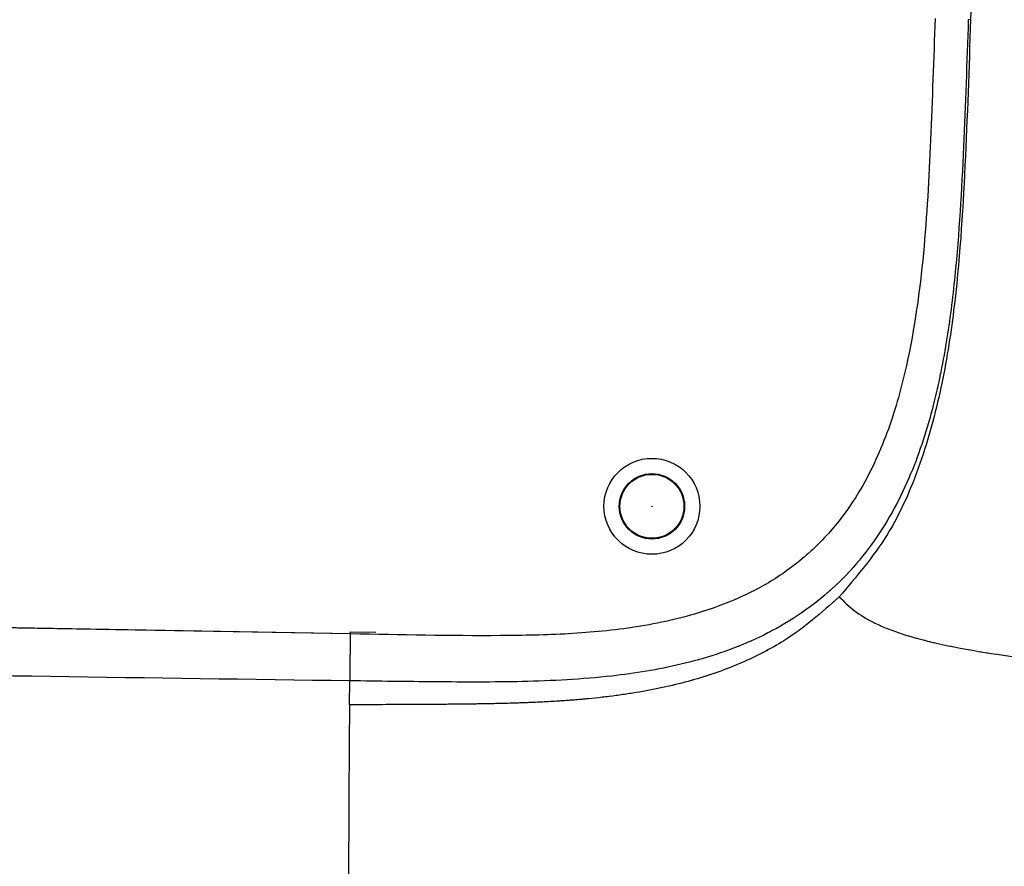
# Model space of a CAD drawing. Units: millimetres. Extents: x 0 to 297, y 0 to 210.
# Drawn here: x 178 to 182, y 68 to 72 of the extents above; entities that cross this region are included whole.
import ezdxf

# ---------------------------------------------------------------- set-up
doc = ezdxf.new("R2010")
doc.units = ezdxf.units.MM
doc.linetypes.add('SLD-Phantom', pattern=[12.7, 6.35, -1.27, 1.27, -1.27, 1.27, -1.27])
doc.linetypes.add('SLD-Solid', pattern=[0])
doc.layers.add('FORM_1', color=179, linetype='SLD-Solid')
doc.styles.add('SLDTEXTSTYLE2', font='GOTHIC.TTF', dxfattribs={"width": 0.913})
doc.dimstyles.new('SLDDIMSTYLE2', dxfattribs={"dimtxt": 3.5, "dimasz": 3.302, "dimexe": 0, "dimexo": 0.0625, "dimgap": 0.875, "dimtad": 1, "dimdec": 0, "dimlfac": 15, "dimrnd": 1e-09, "dimzin": 12, "dimdsep": 46, "dimtxsty": 'SLDTEXTSTYLE2', "dimsah": 1, "dimcen": 0.09, "dimadec": 0, "dimazin": 3, "dimtfac": 1, "dimtofl": 0, "dimtmove": 0, "dimatfit": 3, "dimfxl": 0, "dimfrac": 2, "dimtolj": 1, "dimtzin": 12, "dimarcsym": 0})

# ---------------------------------------------------------------- blocks, each defined once
blk = doc.blocks.new('_D_3')
at = {"layer": 'FORM_1'}
for p, q in [((188.9887, 80.8862), (145.5238, 80.8862)), ((146.5238, 80.8862), (146.5238, 30.8862)), ((170.0738, 30.8862), (145.5238, 30.8862))]:
    blk.add_line(p, q, dxfattribs=at)
for points in [[(146.5238, 80.8862), (146.0158, 77.5842), (147.0318, 77.5842)], [(146.5238, 30.8862), (147.0318, 34.1882), (146.0158, 34.1882)]]:
    blk.add_solid(points, dxfattribs=at)
at = {"layer": 'FORM_1', "char_height": 3.5, "attachment_point": 1, "rotation": 90, "style": 'SLDTEXTSTYLE2'}
for s, insert in [('Seat height', (147.6073, 40.5023)), ('750', (142.051, 49.5197))]:
    blk.add_mtext(s, dxfattribs=dict(at, insert=insert))

msp = doc.modelspace()

# ---------------------------------------------------------------- linework, layer by layer
at = {"color": 7, "linetype": 'SLD-Solid', "lineweight": 25}
for p, q in [((181.93952, 71.78312), (181.9295, 71.78347)), ((179.22435, 69.09516), (175.8027, 69.15488)), ((179.21952, 68.78442), (179.22093, 68.88934))]:
    msp.add_line(p, q, dxfattribs=at)
at = {"color": 7, "linetype": 'SLD-Phantom', "lineweight": 18}
for p, q in [((181.93952, 71.78312), (181.9295, 71.78347)), ((181.93952, 71.78312), (181.9295, 71.78347)), ((179.22435, 69.09516), (175.8027, 69.15488)), ((179.22435, 69.09516), (175.8027, 69.15488)), ((179.21952, 68.78442), (179.22093, 68.88934)), ((179.21952, 68.78442), (179.22093, 68.88934))]:
    msp.add_line(p, q, dxfattribs=at)
at = {"color": 8, "linetype": 'SLD-Solid', "lineweight": 25}
msp.add_line((179.22208, 69.10428), (179.33539, 69.1026), dxfattribs=at)
at = {"color": 8, "linetype": 'SLD-Phantom', "lineweight": 18}
msp.add_line((179.22208, 69.10428), (179.33539, 69.1026), dxfattribs=at)
msp.add_line((179.22208, 69.10428), (179.33539, 69.1026), dxfattribs=at)
at = {"color": 7, "linetype": 'SLD-Solid', "lineweight": 25}
for radius in [0.21, 0.14333, 0.14, 0.000636]:
    msp.add_circle((180.54399, 69.65327), radius, dxfattribs=at)
at = {"color": 7, "linetype": 'SLD-Phantom', "lineweight": 18}
for radius in [0.21, 0.21, 0.14333, 0.14333, 0.14, 0.14, 0.000636, 0.000636]:
    msp.add_circle((180.54399, 69.65327), radius, dxfattribs=at)
at = {"color": 7, "linetype": 'SLD-Solid', "lineweight": 25}
for points, knots in [([(182.039, 74.632), (182.00679, 73.7157), (181.9734, 72.76608), (181.9407, 71.81644), (181.93955, 71.78312)], [0, 0, 0, 0, 0.9649127, 1, 1, 1, 1]), ([(181.9295, 71.78347), (181.92332, 71.59796), (181.91084, 71.22342), (181.88412, 70.75182), (181.83614, 70.36761), (181.77538, 70.07002), (181.67662, 69.76741), (181.54314, 69.52535), (181.39836, 69.3504), (181.27036, 69.23403), (181.12849, 69.13752), (180.93164, 69.03667), (180.67703, 68.95534), (180.33981, 68.90102), (179.97976, 68.88283), (179.59711, 68.88444), (179.34564, 68.88772), (179.22095, 68.88934)], [0, 0, 0, 0, 0.11529189, 0.23275753, 0.29319305, 0.35562191, 0.42115232, 0.49028183, 0.52578495, 0.56187286, 0.59739435, 0.6320769, 0.69897688, 0.76233216, 0.84380302, 0.92255167, 1, 1, 1, 1]), ([(181.78407, 71.78855), (181.77799, 71.61135), (181.76621, 71.26846), (181.73988, 70.76059), (181.68161, 70.33557), (181.58662, 69.98939), (181.49055, 69.7759), (181.38117, 69.607), (181.26998, 69.47771), (181.11904, 69.35346), (180.94875, 69.25808), (180.73489, 69.1763), (180.47663, 69.11968), (180.17942, 69.09171), (179.76142, 69.08372), (179.44311, 69.0905), (179.22435, 69.09516)], [0, 0, 0, 0, 0.1168643, 0.2261322, 0.3351645, 0.3987861, 0.462217, 0.488448, 0.5312457, 0.5740316, 0.616638, 0.659299, 0.7245413, 0.7901704, 0.8557863, 1, 1, 1, 1]), ([(181.93955, 71.78312), (181.93244, 71.57073), (181.91821, 71.14595), (181.88434, 70.60693), (181.81555, 70.16994), (181.72561, 69.83818), (181.58792, 69.51937), (181.43897, 69.34424), (181.36452, 69.25671)], [0, 0, 0, 0, 0.2407312, 0.4814387, 0.6111902, 0.7409089, 0.8705124, 1, 1, 1, 1]), ([(181.36455, 69.25669), (181.28692, 69.18833), (181.18309, 69.09692), (181.0319, 69.01253), (180.93674, 68.96717), (180.83589, 68.92762), (180.72981, 68.8936), (180.61864, 68.86511), (180.504, 68.84206), (180.38594, 68.82393), (180.28518, 68.81244), (180.20131, 68.8052), (180.13374, 68.80047), (180.0611, 68.79644), (179.9834, 68.79311), (179.90066, 68.79048), (179.81295, 68.78852), (179.74253, 68.78746), (179.68366, 68.78689), (179.63061, 68.78646), (179.55543, 68.78594), (179.45242, 68.78544), (179.33801, 68.78506), (179.25601, 68.7846), (179.21954, 68.78439)], [0, 0, 0, 0, 0.1368173, 0.1829836, 0.2296032, 0.2768861, 0.3268417, 0.3775936, 0.4293323, 0.482205, 0.5363104, 0.5640934, 0.5940988, 0.626332, 0.6607923, 0.6974716, 0.7363528, 0.7774108, 0.7910826, 0.814597, 0.8479254, 0.8910095, 0.9515222, 1, 1, 1, 1]), ([(181.36452, 69.25671), (181.38462, 69.23684), (181.42478, 69.19713), (181.51469, 69.14096), (181.63979, 69.0924), (181.80366, 69.04889), (182.00046, 69.01222), (182.22331, 68.98238), (182.52557, 68.9527), (182.9078, 68.93076), (183.36755, 68.92294), (183.67403, 68.92879), (183.82728, 68.93172)], [0, 0, 0, 0, 0.0625134, 0.124918, 0.1873061, 0.2497547, 0.3330481, 0.4163963, 0.4997643, 0.6664822, 0.8332336, 1, 1, 1, 1]), ([(179.22093, 68.88934), (178.34697, 68.90137), (177.25465, 68.91642), (175.94233, 68.9428), (175.28053, 68.95496), (174.61074, 69.00015), (174.16884, 69.08691), (173.94661, 69.13054)], [0, 0, 0, 0, 0.49594594, 0.61985319, 0.74471297, 0.87162, 1, 1, 1, 1]), ([(179.22211, 69.10428), (179.22199, 69.0811), (179.22177, 69.04074), (179.22148, 68.9848), (179.22121, 68.93477), (179.22106, 68.90591), (179.22097, 68.88933)], [0, 0, 0, 0, 0.2871124, 0.499984, 0.7128671, 1, 1, 1, 1]), ([(179.21952, 68.78442), (179.21796, 68.59861), (179.21483, 68.22696), (179.21574, 67.88605), (179.2162, 67.71559)], [0, 0, 0, 0, 0.4999713, 1, 1, 1, 1])]:
    msp.add_open_spline(points, degree=3, knots=knots, dxfattribs=at)
at = {"color": 7, "linetype": 'SLD-Phantom', "lineweight": 18}
for points, knots in [([(182.039, 74.632), (182.00679, 73.7157), (181.9734, 72.76608), (181.9407, 71.81644), (181.93955, 71.78312)], [0, 0, 0, 0, 0.9649127, 1, 1, 1, 1]), ([(182.039, 74.632), (182.00679, 73.7157), (181.9734, 72.76608), (181.9407, 71.81644), (181.93955, 71.78312)], [0, 0, 0, 0, 0.9649127, 1, 1, 1, 1]), ([(181.9295, 71.78347), (181.92332, 71.59796), (181.91084, 71.22342), (181.88412, 70.75182), (181.83614, 70.36761), (181.77538, 70.07002), (181.67662, 69.76741), (181.54314, 69.52535), (181.39836, 69.3504), (181.27036, 69.23403), (181.12849, 69.13752), (180.93164, 69.03667), (180.67703, 68.95534), (180.33981, 68.90102), (179.97976, 68.88283), (179.59711, 68.88444), (179.34564, 68.88772), (179.22095, 68.88934)], [0, 0, 0, 0, 0.11529189, 0.23275753, 0.29319305, 0.35562191, 0.42115232, 0.49028183, 0.52578495, 0.56187286, 0.59739435, 0.6320769, 0.69897688, 0.76233216, 0.84380302, 0.92255167, 1, 1, 1, 1]), ([(181.9295, 71.78347), (181.92332, 71.59796), (181.91084, 71.22342), (181.88412, 70.75182), (181.83614, 70.36761), (181.77538, 70.07002), (181.67662, 69.76741), (181.54314, 69.52535), (181.39836, 69.3504), (181.27036, 69.23403), (181.12849, 69.13752), (180.93164, 69.03667), (180.67703, 68.95534), (180.33981, 68.90102), (179.97976, 68.88283), (179.59711, 68.88444), (179.34564, 68.88772), (179.22095, 68.88934)], [0, 0, 0, 0, 0.11529189, 0.23275753, 0.29319305, 0.35562191, 0.42115232, 0.49028183, 0.52578495, 0.56187286, 0.59739435, 0.6320769, 0.69897688, 0.76233216, 0.84380302, 0.92255167, 1, 1, 1, 1]), ([(181.78407, 71.78855), (181.77799, 71.61135), (181.76621, 71.26846), (181.73988, 70.76059), (181.68161, 70.33557), (181.58662, 69.98939), (181.49055, 69.7759), (181.38117, 69.607), (181.26998, 69.47771), (181.11904, 69.35346), (180.94875, 69.25808), (180.73489, 69.1763), (180.47663, 69.11968), (180.17942, 69.09171), (179.76142, 69.08372), (179.44311, 69.0905), (179.22435, 69.09516)], [0, 0, 0, 0, 0.1168643, 0.2261322, 0.3351645, 0.3987861, 0.462217, 0.488448, 0.5312457, 0.5740316, 0.616638, 0.659299, 0.7245413, 0.7901704, 0.8557863, 1, 1, 1, 1]), ([(181.78407, 71.78855), (181.77799, 71.61135), (181.76621, 71.26846), (181.73988, 70.76059), (181.68161, 70.33557), (181.58662, 69.98939), (181.49055, 69.7759), (181.38117, 69.607), (181.26998, 69.47771), (181.11904, 69.35346), (180.94875, 69.25808), (180.73489, 69.1763), (180.47663, 69.11968), (180.17942, 69.09171), (179.76142, 69.08372), (179.44311, 69.0905), (179.22435, 69.09516)], [0, 0, 0, 0, 0.1168643, 0.2261322, 0.3351645, 0.3987861, 0.462217, 0.488448, 0.5312457, 0.5740316, 0.616638, 0.659299, 0.7245413, 0.7901704, 0.8557863, 1, 1, 1, 1]), ([(181.93955, 71.78312), (181.93244, 71.57073), (181.91821, 71.14595), (181.88434, 70.60693), (181.81555, 70.16994), (181.72561, 69.83818), (181.58792, 69.51937), (181.43897, 69.34424), (181.36452, 69.25671)], [0, 0, 0, 0, 0.2407312, 0.4814387, 0.6111902, 0.7409089, 0.8705124, 1, 1, 1, 1]), ([(181.93955, 71.78312), (181.93244, 71.57073), (181.91821, 71.14595), (181.88434, 70.60693), (181.81555, 70.16994), (181.72561, 69.83818), (181.58792, 69.51937), (181.43897, 69.34424), (181.36452, 69.25671)], [0, 0, 0, 0, 0.2407312, 0.4814387, 0.6111902, 0.7409089, 0.8705124, 1, 1, 1, 1]), ([(181.36455, 69.25669), (181.28692, 69.18833), (181.18309, 69.09692), (181.0319, 69.01253), (180.93674, 68.96717), (180.83589, 68.92762), (180.72981, 68.8936), (180.61864, 68.86511), (180.504, 68.84206), (180.38594, 68.82393), (180.28518, 68.81244), (180.20131, 68.8052), (180.13374, 68.80047), (180.0611, 68.79644), (179.9834, 68.79311), (179.90066, 68.79048), (179.81295, 68.78852), (179.74253, 68.78746), (179.68366, 68.78689), (179.63061, 68.78646), (179.55543, 68.78594), (179.45242, 68.78544), (179.33801, 68.78506), (179.25601, 68.7846), (179.21954, 68.78439)], [0, 0, 0, 0, 0.1368173, 0.1829836, 0.2296032, 0.2768861, 0.3268417, 0.3775936, 0.4293323, 0.482205, 0.5363104, 0.5640934, 0.5940988, 0.626332, 0.6607923, 0.6974716, 0.7363528, 0.7774108, 0.7910826, 0.814597, 0.8479254, 0.8910095, 0.9515222, 1, 1, 1, 1]), ([(181.36455, 69.25669), (181.28692, 69.18833), (181.18309, 69.09692), (181.0319, 69.01253), (180.93674, 68.96717), (180.83589, 68.92762), (180.72981, 68.8936), (180.61864, 68.86511), (180.504, 68.84206), (180.38594, 68.82393), (180.28518, 68.81244), (180.20131, 68.8052), (180.13374, 68.80047), (180.0611, 68.79644), (179.9834, 68.79311), (179.90066, 68.79048), (179.81295, 68.78852), (179.74253, 68.78746), (179.68366, 68.78689), (179.63061, 68.78646), (179.55543, 68.78594), (179.45242, 68.78544), (179.33801, 68.78506), (179.25601, 68.7846), (179.21954, 68.78439)], [0, 0, 0, 0, 0.1368173, 0.1829836, 0.2296032, 0.2768861, 0.3268417, 0.3775936, 0.4293323, 0.482205, 0.5363104, 0.5640934, 0.5940988, 0.626332, 0.6607923, 0.6974716, 0.7363528, 0.7774108, 0.7910826, 0.814597, 0.8479254, 0.8910095, 0.9515222, 1, 1, 1, 1]), ([(181.36452, 69.25671), (181.38462, 69.23684), (181.42478, 69.19713), (181.51469, 69.14096), (181.63979, 69.0924), (181.80366, 69.04889), (182.00046, 69.01222), (182.22331, 68.98238), (182.52557, 68.9527), (182.9078, 68.93076), (183.36755, 68.92294), (183.67403, 68.92879), (183.82728, 68.93172)], [0, 0, 0, 0, 0.0625134, 0.124918, 0.1873061, 0.2497547, 0.3330481, 0.4163963, 0.4997643, 0.6664822, 0.8332336, 1, 1, 1, 1]), ([(181.36452, 69.25671), (181.38462, 69.23684), (181.42478, 69.19713), (181.51469, 69.14096), (181.63979, 69.0924), (181.80366, 69.04889), (182.00046, 69.01222), (182.22331, 68.98238), (182.52557, 68.9527), (182.9078, 68.93076), (183.36755, 68.92294), (183.67403, 68.92879), (183.82728, 68.93172)], [0, 0, 0, 0, 0.0625134, 0.124918, 0.1873061, 0.2497547, 0.3330481, 0.4163963, 0.4997643, 0.6664822, 0.8332336, 1, 1, 1, 1]), ([(179.22093, 68.88934), (178.34697, 68.90137), (177.25465, 68.91642), (175.94233, 68.9428), (175.28053, 68.95496), (174.61074, 69.00015), (174.16884, 69.08691), (173.94661, 69.13054)], [0, 0, 0, 0, 0.49594594, 0.61985319, 0.74471297, 0.87162, 1, 1, 1, 1]), ([(179.22093, 68.88934), (178.34697, 68.90137), (177.25465, 68.91642), (175.94233, 68.9428), (175.28053, 68.95496), (174.61074, 69.00015), (174.16884, 69.08691), (173.94661, 69.13054)], [0, 0, 0, 0, 0.49594594, 0.61985319, 0.74471297, 0.87162, 1, 1, 1, 1]), ([(179.22211, 69.10428), (179.22199, 69.0811), (179.22177, 69.04074), (179.22148, 68.9848), (179.22121, 68.93477), (179.22106, 68.90591), (179.22097, 68.88933)], [0, 0, 0, 0, 0.2871124, 0.499984, 0.7128671, 1, 1, 1, 1]), ([(179.22211, 69.10428), (179.22199, 69.0811), (179.22177, 69.04074), (179.22148, 68.9848), (179.22121, 68.93477), (179.22106, 68.90591), (179.22097, 68.88933)], [0, 0, 0, 0, 0.2871124, 0.499984, 0.7128671, 1, 1, 1, 1]), ([(179.21952, 68.78442), (179.21796, 68.59861), (179.21483, 68.22696), (179.21574, 67.88605), (179.2162, 67.71559)], [0, 0, 0, 0, 0.4999713, 1, 1, 1, 1]), ([(179.21952, 68.78442), (179.21796, 68.59861), (179.21483, 68.22696), (179.21574, 67.88605), (179.2162, 67.71559)], [0, 0, 0, 0, 0.4999713, 1, 1, 1, 1])]:
    msp.add_open_spline(points, degree=3, knots=knots, dxfattribs=at)

# ---------------------------------------------------------------- dimensions: what is measured, and where the dimension line sits
at = {"layer": 'FORM_1'}
dim = msp.add_linear_dim(base=(152.07797, 30.88625), p1=(189.98871, 80.88625), p2=(171.07385, 30.88625), angle=90, dimstyle='SLDDIMSTYLE2', dxfattribs=at)
dim.commit()
dim.dimension.update_dxf_attribs({"geometry": '_D_3', "text_midpoint": (152.07797, 53.39888), "dimtype": 160})

doc.saveas('drawing.dxf')
